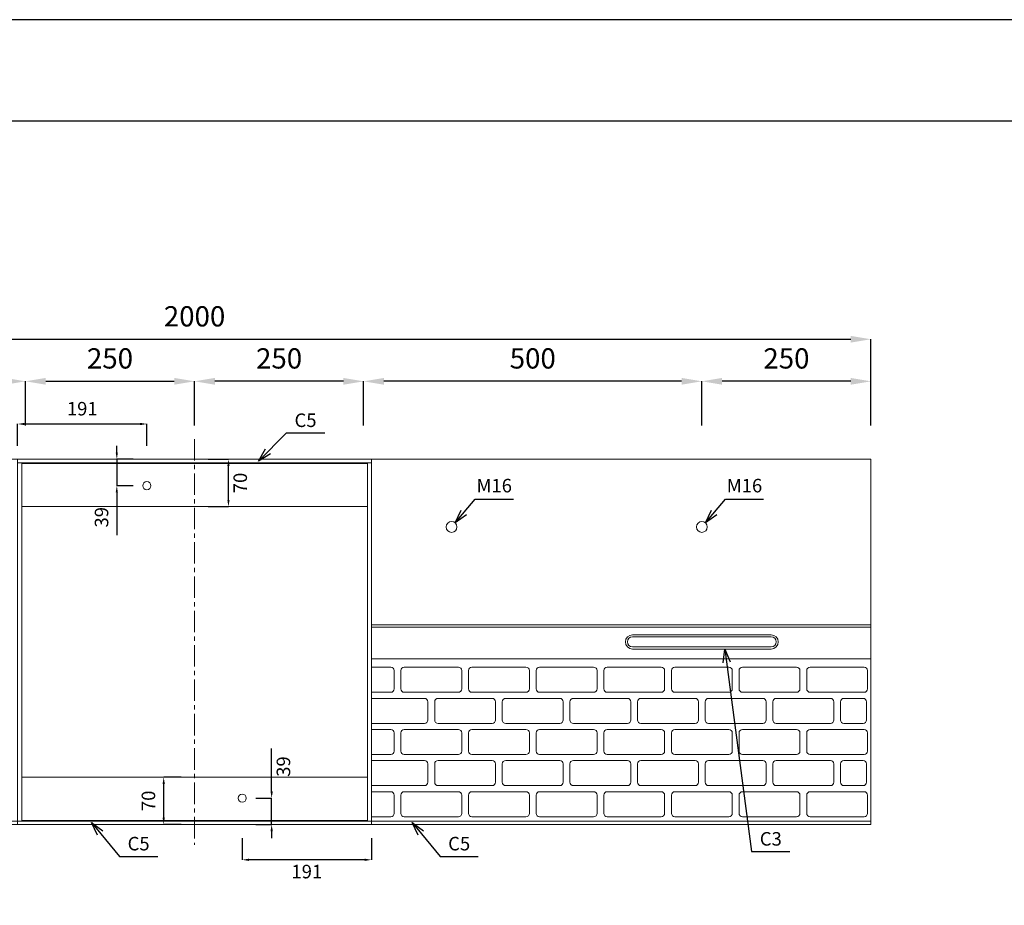
# Model space of a CAD drawing. Units: millimetres. Extents: x 83 to 6383, y 89 to 4544.
# Drawn here: x 2664 to 4120, y 3234 to 4544 of the extents above; entities that cross this region are included whole.
import ezdxf

# ---------------------------------------------------------------- set-up
doc = ezdxf.new("R2010")
doc.units = ezdxf.units.MM
doc.linetypes.add('CENTER', pattern=[50.8, 31.75, -6.35, 6.35, -6.35])
doc.layers.get('DEFPOINTS').update_dxf_attribs({"color": 1})
for name, color, linetype, lineweight in [('S-center', 4, 'CENTER', 15), ('S-main', 7, 'Continuous', 15), ('S-size', 7, 'Continuous', 15), ('S-steel', 3, 'Continuous', 9)]:
    doc.layers.add(name, color=color, linetype=linetype, lineweight=lineweight)
doc.layers.add('S-title', color=7, linetype='Continuous')
doc.styles.get("Standard").update_dxf_attribs({"font": 'txt.shx', "bigfont": 'extfont2.shx'})
doc.dimstyles.new('ISO-25', dxfattribs={"dimtxt": 2.5, "dimasz": 2.5, "dimexe": 1.25, "dimexo": 0.625, "dimtad": 2, "dimtxsty": 'Standard', "dimcen": 2.5, "dimadec": 0, "dimazin": 0, "dimtfac": 1, "dimtmove": 0, "dimatfit": 3, "dimfxl": 0, "dimarcsym": 0})

# ---------------------------------------------------------------- blocks, each defined once
blk = doc.blocks.new('*D85')
at = {"layer": 'DEFPOINTS', "color": 0}
for p in [(3922.8, 4071.4), (1922.8, 3893.9), (3922.8, 3893.9)]:
    blk.add_point(p, dxfattribs=at)
at = {"layer": 'S-size', "color": 0, "lineweight": -2}
for p, q in [((1922.8, 3943.9), (1922.8, 4071.4)), ((1952.8, 4071.4), (3892.8, 4071.4)), ((3922.8, 3943.9), (3922.8, 4071.4))]:
    blk.add_line(p, q, dxfattribs=at)
at = {"layer": 'S-size', "color": 0}
for points in [[(1952.8, 4076.4), (1952.8, 4066.4), (1922.8, 4071.4)], [(3892.8, 4076.4), (3892.8, 4066.4), (3922.8, 4071.4)]]:
    blk.add_solid(points, dxfattribs=at)
at = {"layer": 'S-size', "color": 0, "insert": (2922.8, 4101.4), "char_height": 30, "attachment_point": 5}
blk.add_mtext('2000', dxfattribs=at)
blk = doc.blocks.new('*D72')
at = {"layer": 'DEFPOINTS', "color": 0}
for p in [(2672.8, 4009.2), (2172.8, 3893.9), (2672.8, 3893.9)]:
    blk.add_point(p, dxfattribs=at)
at = {"layer": 'S-size', "color": 0, "lineweight": -2}
for p, q in [((2172.8, 3943.9), (2172.8, 4009.2)), ((2202.8, 4009.2), (2642.8, 4009.2)), ((2672.8, 3943.9), (2672.8, 4009.2))]:
    blk.add_line(p, q, dxfattribs=at)
at = {"layer": 'S-size', "color": 0}
for points in [[(2202.8, 4014.2), (2202.8, 4004.2), (2172.8, 4009.2)], [(2642.8, 4014.2), (2642.8, 4004.2), (2672.8, 4009.2)]]:
    blk.add_solid(points, dxfattribs=at)
at = {"layer": 'S-size', "color": 0, "insert": (2422.8, 4039.2), "char_height": 30, "attachment_point": 5}
blk.add_mtext('500', dxfattribs=at)
blk = doc.blocks.new('*D91')
at = {"layer": 'DEFPOINTS', "color": 0}
for p in [(2922.8, 4009.2), (2672.8, 3893.9), (2922.8, 3893.9)]:
    blk.add_point(p, dxfattribs=at)
at = {"layer": 'S-size', "color": 0, "lineweight": -2}
for p, q in [((2672.8, 3943.9), (2672.8, 4009.2)), ((2702.8, 4009.2), (2892.8, 4009.2)), ((2922.8, 3943.9), (2922.8, 4009.2))]:
    blk.add_line(p, q, dxfattribs=at)
at = {"layer": 'S-size', "color": 0}
for points in [[(2702.8, 4014.2), (2702.8, 4004.2), (2672.8, 4009.2)], [(2892.8, 4014.2), (2892.8, 4004.2), (2922.8, 4009.2)]]:
    blk.add_solid(points, dxfattribs=at)
at = {"layer": 'S-size', "color": 0, "insert": (2797.8, 4039.2), "char_height": 30, "attachment_point": 5}
blk.add_mtext('250', dxfattribs=at)
blk = doc.blocks.new('*D73')
at = {"layer": 'DEFPOINTS', "color": 0}
for p in [(3672.8, 4009.2), (3672.8, 3893.9), (3922.8, 3893.9)]:
    blk.add_point(p, dxfattribs=at)
at = {"layer": 'S-size', "color": 0, "lineweight": -2}
for p, q in [((3672.8, 3943.9), (3672.8, 4009.2)), ((3892.8, 4009.2), (3702.8, 4009.2)), ((3922.8, 3943.9), (3922.8, 4009.2))]:
    blk.add_line(p, q, dxfattribs=at)
at = {"layer": 'S-size', "color": 0}
for points in [[(3702.8, 4014.2), (3702.8, 4004.2), (3672.8, 4009.2)], [(3892.8, 4014.2), (3892.8, 4004.2), (3922.8, 4009.2)]]:
    blk.add_solid(points, dxfattribs=at)
at = {"layer": 'S-size', "color": 0, "insert": (3797.8, 4039.2), "char_height": 30, "attachment_point": 5}
blk.add_mtext('250', dxfattribs=at)
blk = doc.blocks.new('*D74')
at = {"layer": 'DEFPOINTS', "color": 0}
for p in [(3172.8, 4009.2), (3172.8, 3893.9), (3672.8, 3893.9)]:
    blk.add_point(p, dxfattribs=at)
at = {"layer": 'S-size', "color": 0, "lineweight": -2}
for p, q in [((3172.8, 3943.9), (3172.8, 4009.2)), ((3642.8, 4009.2), (3202.8, 4009.2)), ((3672.8, 3943.9), (3672.8, 4009.2))]:
    blk.add_line(p, q, dxfattribs=at)
at = {"layer": 'S-size', "color": 0}
for points in [[(3202.8, 4014.2), (3202.8, 4004.2), (3172.8, 4009.2)], [(3642.8, 4014.2), (3642.8, 4004.2), (3672.8, 4009.2)]]:
    blk.add_solid(points, dxfattribs=at)
at = {"layer": 'S-size', "color": 0, "insert": (3422.8, 4039.2), "char_height": 30, "attachment_point": 5}
blk.add_mtext('500', dxfattribs=at)
blk = doc.blocks.new('*D75')
at = {"layer": 'DEFPOINTS', "color": 0}
for p in [(2922.8, 4009.2), (2922.8, 3893.9), (3172.8, 3893.9)]:
    blk.add_point(p, dxfattribs=at)
at = {"layer": 'S-size', "color": 0, "lineweight": -2}
for p, q in [((2922.8, 3943.9), (2922.8, 4009.2)), ((3142.8, 4009.2), (2952.8, 4009.2)), ((3172.8, 3943.9), (3172.8, 4009.2))]:
    blk.add_line(p, q, dxfattribs=at)
at = {"layer": 'S-size', "color": 0}
for points in [[(2952.8, 4014.2), (2952.8, 4004.2), (2922.8, 4009.2)], [(3142.8, 4014.2), (3142.8, 4004.2), (3172.8, 4009.2)]]:
    blk.add_solid(points, dxfattribs=at)
at = {"layer": 'S-size', "color": 0, "insert": (3047.8, 4039.2), "char_height": 30, "attachment_point": 5}
blk.add_mtext('250', dxfattribs=at)
blk = doc.blocks.new('*D92')
at = {"layer": 'DEFPOINTS', "color": 0}
for p in [(2852.3, 3946.1), (2661.3, 3893.9), (2852.3, 3893.9)]:
    blk.add_point(p, dxfattribs=at)
at = {"layer": 'S-size', "color": 0, "lineweight": -2}
for p, q in [((2661.3, 3913.9), (2661.3, 3946.1)), ((2671.3, 3946.1), (2842.3, 3946.1)), ((2852.3, 3913.9), (2852.3, 3946.1))]:
    blk.add_line(p, q, dxfattribs=at)
at = {"layer": 'S-size', "color": 0}
for points in [[(2671.3, 3947.8), (2671.3, 3944.4), (2661.3, 3946.1)], [(2842.3, 3947.8), (2842.3, 3944.4), (2852.3, 3946.1)]]:
    blk.add_solid(points, dxfattribs=at)
at = {"layer": 'S-size', "color": 0, "insert": (2756.8, 3966.1), "char_height": 20, "attachment_point": 5}
blk.add_mtext('191', dxfattribs=at)
blk = doc.blocks.new('*D93')
at = {"layer": 'DEFPOINTS', "color": 0}
for p in [(2852.3, 3893.9), (2807.9, 3854.9), (2852.3, 3854.9)]:
    blk.add_point(p, dxfattribs=at)
at = {"layer": 'S-size', "color": 0, "lineweight": -2}
for p, q in [((2807.9, 3903.9), (2807.9, 3913.9)), ((2832.3, 3893.9), (2807.9, 3893.9)), ((2807.9, 3893.9), (2807.9, 3854.9)), ((2832.3, 3854.9), (2807.9, 3854.9)), ((2807.9, 3844.9), (2807.9, 3781.6))]:
    blk.add_line(p, q, dxfattribs=at)
at = {"layer": 'S-size', "color": 0}
for points in [[(2806.2, 3903.9), (2809.5, 3903.9), (2807.9, 3893.9)], [(2806.2, 3844.9), (2809.5, 3844.9), (2807.9, 3854.9)]]:
    blk.add_solid(points, dxfattribs=at)
at = {"layer": 'S-size', "color": 0, "insert": (2787.9, 3808.2), "char_height": 20, "attachment_point": 5, "rotation": 90}
blk.add_mtext('39', dxfattribs=at)
blk = doc.blocks.new('*D94')
at = {"layer": 'DEFPOINTS', "color": 0}
for p in [(2993.3, 3353.9), (3184.3, 3353.9), (2993.3, 3301.7)]:
    blk.add_point(p, dxfattribs=at)
at = {"layer": 'S-size', "color": 0, "lineweight": -2}
for p, q in [((2993.3, 3333.9), (2993.3, 3301.7)), ((3184.3, 3333.9), (3184.3, 3301.7)), ((3174.3, 3301.7), (3003.3, 3301.7))]:
    blk.add_line(p, q, dxfattribs=at)
at = {"layer": 'S-size', "color": 0}
for points in [[(3003.3, 3303.4), (3003.3, 3300), (2993.3, 3301.7)], [(3174.3, 3303.4), (3174.3, 3300), (3184.3, 3301.7)]]:
    blk.add_solid(points, dxfattribs=at)
at = {"layer": 'S-size', "color": 0, "insert": (3088.8, 3281.7), "char_height": 20, "attachment_point": 5}
blk.add_mtext('191', dxfattribs=at)
blk = doc.blocks.new('*D95')
at = {"layer": 'DEFPOINTS', "color": 0}
for p in [(2993.3, 3392.9), (3036.8, 3392.9), (2993.3, 3353.9)]:
    blk.add_point(p, dxfattribs=at)
at = {"layer": 'S-size', "color": 0, "lineweight": -2}
for p, q in [((3036.8, 3402.9), (3036.8, 3466.2)), ((3013.3, 3392.9), (3036.8, 3392.9)), ((3036.8, 3353.9), (3036.8, 3392.9)), ((3013.3, 3353.9), (3036.8, 3353.9)), ((3036.8, 3343.9), (3036.8, 3333.9))]:
    blk.add_line(p, q, dxfattribs=at)
at = {"layer": 'S-size', "color": 0}
for points in [[(3035.1, 3402.9), (3038.5, 3402.9), (3036.8, 3392.9)], [(3035.1, 3343.9), (3038.5, 3343.9), (3036.8, 3353.9)]]:
    blk.add_solid(points, dxfattribs=at)
at = {"layer": 'S-size', "color": 0, "insert": (3056.8, 3439.6), "char_height": 20, "attachment_point": 5, "rotation": 90}
blk.add_mtext('39', dxfattribs=at)
blk = doc.blocks.new('*D96')
at = {"layer": 'DEFPOINTS', "color": 0}
for p in [(2922.8, 3893.9), (2972.9, 3893.9), (2922.8, 3823.9)]:
    blk.add_point(p, dxfattribs=at)
at = {"layer": 'S-size', "color": 0, "lineweight": -2}
for p, q in [((2942.8, 3893.9), (2972.9, 3893.9)), ((2972.9, 3833.9), (2972.9, 3883.9)), ((2942.8, 3823.9), (2972.9, 3823.9))]:
    blk.add_line(p, q, dxfattribs=at)
at = {"layer": 'S-size', "color": 0}
for points in [[(2971.3, 3883.9), (2974.6, 3883.9), (2972.9, 3893.9)], [(2971.3, 3833.9), (2974.6, 3833.9), (2972.9, 3823.9)]]:
    blk.add_solid(points, dxfattribs=at)
at = {"layer": 'S-size', "color": 0, "insert": (2992.9, 3858.9), "char_height": 20, "attachment_point": 5, "rotation": 90}
blk.add_mtext('70', dxfattribs=at)
blk = doc.blocks.new('*D76')
at = {"layer": 'DEFPOINTS', "color": 0}
for p in [(2877.2, 3423.9), (2922.8, 3423.9), (2922.8, 3353.9)]:
    blk.add_point(p, dxfattribs=at)
at = {"layer": 'S-size', "color": 0, "lineweight": -2}
for p, q in [((2902.8, 3423.9), (2877.2, 3423.9)), ((2877.2, 3363.9), (2877.2, 3413.9)), ((2902.8, 3353.9), (2877.2, 3353.9))]:
    blk.add_line(p, q, dxfattribs=at)
at = {"layer": 'S-size', "color": 0}
for points in [[(2875.5, 3413.9), (2878.9, 3413.9), (2877.2, 3423.9)], [(2875.5, 3363.9), (2878.9, 3363.9), (2877.2, 3353.9)]]:
    blk.add_solid(points, dxfattribs=at)
at = {"layer": 'S-size', "color": 0, "insert": (2857.2, 3388.9), "char_height": 20, "attachment_point": 5, "rotation": 90}
blk.add_mtext('70', dxfattribs=at)

msp = doc.modelspace()

# ---------------------------------------------------------------- linework, layer by layer
at = {"layer": 'DEFPOINTS'}
msp.add_lwpolyline([(82.8, 88.909), (6382.8, 88.909), (6382.8, 4543.909), (82.8, 4543.909)], close=True, dxfattribs=at)
at = {"layer": 'S-center'}
msp.add_line((2922.8, 3923.909), (2922.8, 3323.909), dxfattribs=at)
msp.add_line((2922.8, 3923.909), (2922.8, 3323.909), dxfattribs=at)
at = {"layer": 'S-main'}
for p, q in [((3922.8, 3645.909), (3184.3, 3645.909)), ((3775.3, 3634.409), (3570.3, 3634.409)), ((3775.3, 3631.409), (3570.3, 3631.409)), ((3775.3, 3616.409), (3570.3, 3616.409)), ((3775.3, 3613.409), (3570.3, 3613.409)), ((3184.3, 3586.409), (3212.8, 3586.409)), ((3217.8, 3581.409), (3217.8, 3554.409)), ((3227.8, 3581.409), (3227.8, 3554.409)), ((3232.8, 3586.409), (3312.8, 3586.409)), ((3317.8, 3581.409), (3317.8, 3554.409)), ((3327.8, 3581.409), (3327.8, 3554.409)), ((3332.8, 3586.409), (3412.8, 3586.409)), ((3417.8, 3581.409), (3417.8, 3554.409)), ((3427.8, 3581.409), (3427.8, 3554.409)), ((3432.8, 3586.409), (3512.8, 3586.409)), ((3517.8, 3581.409), (3517.8, 3554.409)), ((3527.8, 3581.409), (3527.8, 3554.409)), ((3532.8, 3586.409), (3612.8, 3586.409)), ((3617.8, 3581.409), (3617.8, 3554.409)), ((3627.8, 3581.409), (3627.8, 3554.409)), ((3632.8, 3586.409), (3712.8, 3586.409)), ((3717.8, 3581.409), (3717.8, 3554.409)), ((3727.8, 3581.409), (3727.8, 3554.409)), ((3732.8, 3586.409), (3812.8, 3586.409)), ((3817.8, 3581.409), (3817.8, 3554.409)), ((3827.8, 3581.409), (3827.8, 3554.409)), ((3832.8, 3586.409), (3912.8, 3586.409)), ((3917.8, 3581.409), (3917.8, 3554.409)), ((3184.3, 3549.409), (3212.8, 3549.409)), ((3184.3, 3540.409), (3262.8, 3540.409)), ((3232.8, 3549.409), (3312.8, 3549.409)), ((3282.8, 3540.409), (3362.8, 3540.409)), ((3332.8, 3549.409), (3412.8, 3549.409)), ((3382.8, 3540.409), (3462.8, 3540.409)), ((3432.8, 3549.409), (3512.8, 3549.409)), ((3482.8, 3540.409), (3562.8, 3540.409)), ((3532.8, 3549.409), (3612.8, 3549.409)), ((3582.8, 3540.409), (3662.8, 3540.409)), ((3632.8, 3549.409), (3712.8, 3549.409)), ((3682.8, 3540.409), (3762.8, 3540.409)), ((3732.8, 3549.409), (3812.8, 3549.409)), ((3782.8, 3540.409), (3862.8, 3540.409)), ((3832.8, 3549.409), (3912.8, 3549.409)), ((3911.3, 3540.409), (3882.8, 3540.409)), ((3267.8, 3535.409), (3267.8, 3508.409)), ((3277.8, 3535.409), (3277.8, 3508.409)), ((3367.8, 3535.409), (3367.8, 3508.409)), ((3377.8, 3535.409), (3377.8, 3508.409)), ((3467.8, 3535.409), (3467.8, 3508.409)), ((3477.8, 3535.409), (3477.8, 3508.409)), ((3567.8, 3535.409), (3567.8, 3508.409)), ((3577.8, 3535.409), (3577.8, 3508.409)), ((3667.8, 3535.409), (3667.8, 3508.409)), ((3677.8, 3535.409), (3677.8, 3508.409)), ((3767.8, 3535.409), (3767.8, 3508.409)), ((3777.8, 3535.409), (3777.8, 3508.409)), ((3867.8, 3535.409), (3867.8, 3508.409)), ((3877.8, 3535.409), (3877.8, 3508.409)), ((3916.3, 3535.409), (3916.3, 3508.409)), ((3184.3, 3503.409), (3262.8, 3503.409)), ((3184.3, 3494.409), (3212.8, 3494.409)), ((3232.8, 3494.409), (3312.8, 3494.409)), ((3282.8, 3503.409), (3362.8, 3503.409)), ((3332.8, 3494.409), (3412.8, 3494.409)), ((3382.8, 3503.409), (3462.8, 3503.409)), ((3432.8, 3494.409), (3512.8, 3494.409)), ((3482.8, 3503.409), (3562.8, 3503.409)), ((3532.8, 3494.409), (3612.8, 3494.409)), ((3582.8, 3503.409), (3662.8, 3503.409)), ((3632.8, 3494.409), (3712.8, 3494.409)), ((3682.8, 3503.409), (3762.8, 3503.409)), ((3732.8, 3494.409), (3812.8, 3494.409)), ((3782.8, 3503.409), (3862.8, 3503.409)), ((3832.8, 3494.409), (3912.8, 3494.409)), ((3911.3, 3503.409), (3882.8, 3503.409)), ((3217.8, 3489.409), (3217.8, 3462.409)), ((3227.8, 3489.409), (3227.8, 3462.409)), ((3317.8, 3489.409), (3317.8, 3462.409)), ((3327.8, 3489.409), (3327.8, 3462.409)), ((3417.8, 3489.409), (3417.8, 3462.409)), ((3427.8, 3489.409), (3427.8, 3462.409)), ((3517.8, 3489.409), (3517.8, 3462.409)), ((3527.8, 3489.409), (3527.8, 3462.409)), ((3617.8, 3489.409), (3617.8, 3462.409)), ((3627.8, 3489.409), (3627.8, 3462.409)), ((3717.8, 3489.409), (3717.8, 3462.409)), ((3727.8, 3489.409), (3727.8, 3462.409)), ((3817.8, 3489.409), (3817.8, 3462.409)), ((3827.8, 3489.409), (3827.8, 3462.409)), ((3917.8, 3489.409), (3917.8, 3462.409)), ((3184.3, 3457.409), (3212.8, 3457.409)), ((3232.8, 3457.409), (3312.8, 3457.409)), ((3332.8, 3457.409), (3412.8, 3457.409)), ((3432.8, 3457.409), (3512.8, 3457.409)), ((3532.8, 3457.409), (3612.8, 3457.409)), ((3632.8, 3457.409), (3712.8, 3457.409)), ((3732.8, 3457.409), (3812.8, 3457.409)), ((3832.8, 3457.409), (3912.8, 3457.409)), ((3184.3, 3448.409), (3262.8, 3448.409)), ((3267.8, 3443.409), (3267.8, 3416.409)), ((3277.8, 3443.409), (3277.8, 3416.409)), ((3282.8, 3448.409), (3362.8, 3448.409)), ((3367.8, 3443.409), (3367.8, 3416.409)), ((3377.8, 3443.409), (3377.8, 3416.409)), ((3382.8, 3448.409), (3462.8, 3448.409)), ((3467.8, 3443.409), (3467.8, 3416.409)), ((3477.8, 3443.409), (3477.8, 3416.409)), ((3482.8, 3448.409), (3562.8, 3448.409)), ((3567.8, 3443.409), (3567.8, 3416.409)), ((3577.8, 3443.409), (3577.8, 3416.409)), ((3582.8, 3448.409), (3662.8, 3448.409)), ((3667.8, 3443.409), (3667.8, 3416.409)), ((3677.8, 3443.409), (3677.8, 3416.409)), ((3682.8, 3448.409), (3762.8, 3448.409)), ((3767.8, 3443.409), (3767.8, 3416.409)), ((3777.8, 3443.409), (3777.8, 3416.409)), ((3782.8, 3448.409), (3862.8, 3448.409)), ((3867.8, 3443.409), (3867.8, 3416.409)), ((3877.8, 3443.409), (3877.8, 3416.409)), ((3911.3, 3448.409), (3882.8, 3448.409)), ((3916.3, 3443.409), (3916.3, 3416.409)), ((3184.3, 3411.409), (3262.8, 3411.409)), ((3282.8, 3411.409), (3362.8, 3411.409)), ((3382.8, 3411.409), (3462.8, 3411.409)), ((3482.8, 3411.409), (3562.8, 3411.409)), ((3582.8, 3411.409), (3662.8, 3411.409)), ((3682.8, 3411.409), (3762.8, 3411.409)), ((3782.8, 3411.409), (3862.8, 3411.409)), ((3911.3, 3411.409), (3882.8, 3411.409)), ((3184.3, 3402.409), (3212.8, 3402.409)), ((3217.8, 3397.409), (3217.8, 3370.409)), ((3227.8, 3397.409), (3227.8, 3370.409)), ((3232.8, 3402.409), (3312.8, 3402.409)), ((3317.8, 3397.409), (3317.8, 3370.409)), ((3327.8, 3397.409), (3327.8, 3370.409)), ((3332.8, 3402.409), (3412.8, 3402.409)), ((3417.8, 3397.409), (3417.8, 3370.409)), ((3427.8, 3397.409), (3427.8, 3370.409)), ((3432.8, 3402.409), (3512.8, 3402.409)), ((3517.8, 3397.409), (3517.8, 3370.409)), ((3527.8, 3397.409), (3527.8, 3370.409)), ((3532.8, 3402.409), (3612.8, 3402.409)), ((3617.8, 3397.409), (3617.8, 3370.409)), ((3627.8, 3397.409), (3627.8, 3370.409)), ((3632.8, 3402.409), (3712.8, 3402.409)), ((3717.8, 3397.409), (3717.8, 3370.409)), ((3727.8, 3397.409), (3727.8, 3370.409)), ((3732.8, 3402.409), (3812.8, 3402.409)), ((3817.8, 3397.409), (3817.8, 3370.409)), ((3827.8, 3397.409), (3827.8, 3370.409)), ((3832.8, 3402.409), (3912.8, 3402.409)), ((3917.8, 3397.409), (3917.8, 3370.409)), ((3184.3, 3365.409), (3212.8, 3365.409)), ((3232.8, 3365.409), (3312.8, 3365.409)), ((3332.8, 3365.409), (3412.8, 3365.409)), ((3432.8, 3365.409), (3512.8, 3365.409)), ((3532.8, 3365.409), (3612.8, 3365.409)), ((3632.8, 3365.409), (3712.8, 3365.409)), ((3732.8, 3365.409), (3812.8, 3365.409)), ((3832.8, 3365.409), (3912.8, 3365.409)), ((1922.8, 3358.909), (3922.8, 3358.909))]:
    msp.add_line(p, q, dxfattribs=at)
for points in [[(1922.8, 3893.909), (3922.8, 3893.909), (3922.8, 3353.909), (1922.8, 3353.909)], [(3922.8, 3598.909), (3184.3, 3598.909), (3184.3, 3648.909), (3922.8, 3648.909)]]:
    msp.add_lwpolyline(points, close=True, dxfattribs=at)
for centre in [(3302.8, 3793.909), (3672.8, 3793.909)]:
    msp.add_circle(centre, 8, dxfattribs=at)
for centre, radius, start, end in [((3570.3, 3623.909), 10.5, 90, 270), ((3570.3, 3623.909), 7.5, 90, 270), ((3775.3, 3623.909), 10.5, 270, 90), ((3775.3, 3623.909), 7.5, 270, 90), ((3212.8, 3581.409), 5, 0, 90), ((3232.8, 3581.409), 5, 90, 180), ((3312.8, 3581.409), 5, 0, 90), ((3332.8, 3581.409), 5, 90, 180), ((3412.8, 3581.409), 5, 0, 90), ((3432.8, 3581.409), 5, 90, 180), ((3512.8, 3581.409), 5, 0, 90), ((3532.8, 3581.409), 5, 90, 180), ((3612.8, 3581.409), 5, 0, 90), ((3632.8, 3581.409), 5, 90, 180), ((3712.8, 3581.409), 5, 0, 90), ((3732.8, 3581.409), 5, 90, 180), ((3812.8, 3581.409), 5, 0, 90), ((3832.8, 3581.409), 5, 90, 180), ((3912.8, 3581.409), 5, 0, 90), ((3212.8, 3554.409), 5, 270, 0), ((3232.8, 3554.409), 5, 180, 270), ((3312.8, 3554.409), 5, 270, 0), ((3332.8, 3554.409), 5, 180, 270), ((3412.8, 3554.409), 5, 270, 0), ((3432.8, 3554.409), 5, 180, 270), ((3512.8, 3554.409), 5, 270, 0), ((3532.8, 3554.409), 5, 180, 270), ((3612.8, 3554.409), 5, 270, 0), ((3632.8, 3554.409), 5, 180, 270), ((3712.8, 3554.409), 5, 270, 0), ((3732.8, 3554.409), 5, 180, 270), ((3812.8, 3554.409), 5, 270, 0), ((3832.8, 3554.409), 5, 180, 270), ((3912.8, 3554.409), 5, 270, 0), ((3262.8, 3535.409), 5, 0, 90), ((3282.8, 3535.409), 5, 90, 180), ((3362.8, 3535.409), 5, 0, 90), ((3382.8, 3535.409), 5, 90, 180), ((3462.8, 3535.409), 5, 0, 90), ((3482.8, 3535.409), 5, 90, 180), ((3562.8, 3535.409), 5, 0, 90), ((3582.8, 3535.409), 5, 90, 180), ((3662.8, 3535.409), 5, 0, 90), ((3682.8, 3535.409), 5, 90, 180), ((3762.8, 3535.409), 5, 0, 90), ((3782.8, 3535.409), 5, 90, 180), ((3862.8, 3535.409), 5, 0, 90), ((3882.8, 3535.409), 5, 90, 180), ((3911.3, 3535.409), 5, 0, 90), ((3262.8, 3508.409), 5, 270, 0), ((3282.8, 3508.409), 5, 180, 270), ((3362.8, 3508.409), 5, 270, 0), ((3382.8, 3508.409), 5, 180, 270), ((3462.8, 3508.409), 5, 270, 0), ((3482.8, 3508.409), 5, 180, 270), ((3562.8, 3508.409), 5, 270, 0), ((3582.8, 3508.409), 5, 180, 270), ((3662.8, 3508.409), 5, 270, 0), ((3682.8, 3508.409), 5, 180, 270), ((3762.8, 3508.409), 5, 270, 0), ((3782.8, 3508.409), 5, 180, 270), ((3862.8, 3508.409), 5, 270, 0), ((3882.8, 3508.409), 5, 180, 270), ((3911.3, 3508.409), 5, 270, 0), ((3212.8, 3489.409), 5, 0, 90), ((3232.8, 3489.409), 5, 90, 180), ((3312.8, 3489.409), 5, 0, 90), ((3332.8, 3489.409), 5, 90, 180), ((3412.8, 3489.409), 5, 0, 90), ((3432.8, 3489.409), 5, 90, 180), ((3512.8, 3489.409), 5, 0, 90), ((3532.8, 3489.409), 5, 90, 180), ((3612.8, 3489.409), 5, 0, 90), ((3632.8, 3489.409), 5, 90, 180), ((3712.8, 3489.409), 5, 0, 90), ((3732.8, 3489.409), 5, 90, 180), ((3812.8, 3489.409), 5, 0, 90), ((3832.8, 3489.409), 5, 90, 180), ((3912.8, 3489.409), 5, 0, 90), ((3212.8, 3462.409), 5, 270, 0), ((3232.8, 3462.409), 5, 180, 270), ((3312.8, 3462.409), 5, 270, 0), ((3332.8, 3462.409), 5, 180, 270), ((3412.8, 3462.409), 5, 270, 0), ((3432.8, 3462.409), 5, 180, 270), ((3512.8, 3462.409), 5, 270, 0), ((3532.8, 3462.409), 5, 180, 270), ((3612.8, 3462.409), 5, 270, 0), ((3632.8, 3462.409), 5, 180, 270), ((3712.8, 3462.409), 5, 270, 0), ((3732.8, 3462.409), 5, 180, 270), ((3812.8, 3462.409), 5, 270, 0), ((3832.8, 3462.409), 5, 180, 270), ((3912.8, 3462.409), 5, 270, 0), ((3262.8, 3443.409), 5, 0, 90), ((3282.8, 3443.409), 5, 90, 180), ((3362.8, 3443.409), 5, 0, 90), ((3382.8, 3443.409), 5, 90, 180), ((3462.8, 3443.409), 5, 0, 90), ((3482.8, 3443.409), 5, 90, 180), ((3562.8, 3443.409), 5, 0, 90), ((3582.8, 3443.409), 5, 90, 180), ((3662.8, 3443.409), 5, 0, 90), ((3682.8, 3443.409), 5, 90, 180), ((3762.8, 3443.409), 5, 0, 90), ((3782.8, 3443.409), 5, 90, 180), ((3862.8, 3443.409), 5, 0, 90), ((3882.8, 3443.409), 5, 90, 180), ((3911.3, 3443.409), 5, 0, 90), ((3262.8, 3416.409), 5, 270, 0), ((3282.8, 3416.409), 5, 180, 270), ((3362.8, 3416.409), 5, 270, 0), ((3382.8, 3416.409), 5, 180, 270), ((3462.8, 3416.409), 5, 270, 0), ((3482.8, 3416.409), 5, 180, 270), ((3562.8, 3416.409), 5, 270, 0), ((3582.8, 3416.409), 5, 180, 270), ((3662.8, 3416.409), 5, 270, 0), ((3682.8, 3416.409), 5, 180, 270), ((3762.8, 3416.409), 5, 270, 0), ((3782.8, 3416.409), 5, 180, 270), ((3862.8, 3416.409), 5, 270, 0), ((3882.8, 3416.409), 5, 180, 270), ((3911.3, 3416.409), 5, 270, 0), ((3212.8, 3397.409), 5, 0, 90), ((3232.8, 3397.409), 5, 90, 180), ((3312.8, 3397.409), 5, 0, 90), ((3332.8, 3397.409), 5, 90, 180), ((3412.8, 3397.409), 5, 0, 90), ((3432.8, 3397.409), 5, 90, 180), ((3512.8, 3397.409), 5, 0, 90), ((3532.8, 3397.409), 5, 90, 180), ((3612.8, 3397.409), 5, 0, 90), ((3632.8, 3397.409), 5, 90, 180), ((3712.8, 3397.409), 5, 0, 90), ((3732.8, 3397.409), 5, 90, 180), ((3812.8, 3397.409), 5, 0, 90), ((3832.8, 3397.409), 5, 90, 180), ((3912.8, 3397.409), 5, 0, 90), ((3212.8, 3370.409), 5, 270, 0), ((3232.8, 3370.409), 5, 180, 270), ((3312.8, 3370.409), 5, 270, 0), ((3332.8, 3370.409), 5, 180, 270), ((3412.8, 3370.409), 5, 270, 0), ((3432.8, 3370.409), 5, 180, 270), ((3512.8, 3370.409), 5, 270, 0), ((3532.8, 3370.409), 5, 180, 270), ((3612.8, 3370.409), 5, 270, 0), ((3632.8, 3370.409), 5, 180, 270), ((3712.8, 3370.409), 5, 270, 0), ((3732.8, 3370.409), 5, 180, 270), ((3812.8, 3370.409), 5, 270, 0), ((3832.8, 3370.409), 5, 180, 270), ((3912.8, 3370.409), 5, 270, 0)]:
    msp.add_arc(centre, radius, start, end, dxfattribs=at)
at = {"layer": 'S-steel'}
for p, q in [((2661.3, 3888.909), (3184.3, 3888.909)), ((2667.3, 3823.909), (3178.3, 3823.909)), ((2667.3, 3423.909), (3178.3, 3423.909)), ((2661.3, 3358.909), (3184.3, 3358.909))]:
    msp.add_line(p, q, dxfattribs=at)
for points in [[(2661.3, 3353.909), (3184.3, 3353.909), (3184.3, 3893.909), (2661.3, 3893.909)], [(2667.3, 3359.909), (3178.3, 3359.909), (3178.3, 3887.909), (2667.3, 3887.909)]]:
    msp.add_lwpolyline(points, close=True, dxfattribs=at)
for centre in [(2852.3, 3854.909), (2993.3, 3392.909)]:
    msp.add_circle(centre, 6, dxfattribs=at)
at = {"layer": 'S-title'}
msp.add_lwpolyline([(382.8, 238.909), (6232.8, 238.909), (6232.8, 4393.909), (382.8, 4393.909)], close=True, dxfattribs=at)

# ---------------------------------------------------------------- texts
at = {"layer": 'S-size', "char_height": 20, "width": 56.62324, "attachment_point": 5}
for s, insert in [('C5', (3086.872, 3949.052)), ('M16', (3365.829, 3852.421)), ('M16', (3735.829, 3852.421)), ('C5', (2840.087, 3323.02)), ('C5', (3314.015, 3323.02)), ('C3', (3774.717, 3330.106))]:
    msp.add_mtext(s, dxfattribs=dict(at, insert=insert))

# ---------------------------------------------------------------- dimensions: what is measured, and where the dimension line sits
at = {"layer": 'S-size'}
for base, p1, p2, override, picture, middle in [((3922.8, 4071.354), (1922.8, 3893.909), (3922.8, 3893.909), {"dimtxt": 30, "dimasz": 30, "dimexe": 0, "dimexo": 50, "dimgap": 15}, '*D85', (2922.8, 4101.354)), ((2672.8, 4009.24), (2172.8, 3893.909), (2672.8, 3893.909), {"dimtxt": 30, "dimasz": 30, "dimexe": 0, "dimexo": 50, "dimgap": 15}, '*D72', (2422.8, 4039.24)), ((2922.8, 4009.24), (2672.8, 3893.909), (2922.8, 3893.909), {"dimtxt": 30, "dimasz": 30, "dimexe": 0, "dimexo": 50, "dimgap": 15}, '*D91', (2797.8, 4039.24)), ((2852.3, 3946.114), (2661.3, 3893.909), (2852.3, 3893.909), {"dimtxt": 20, "dimasz": 10, "dimexe": 0, "dimexo": 20, "dimgap": 10}, '*D92', (2756.8, 3966.114))]:
    dim = msp.add_linear_dim(base=base, p1=p1, p2=p2, dimstyle='ISO-25', override=override, dxfattribs=at)
    dim.commit()
    dim.dimension.update_dxf_attribs({"geometry": picture, "text_midpoint": middle})
for base, p1, p2, angle, override, picture, middle in [((2922.8, 4009.24), (3172.8, 3893.909), (2922.8, 3893.909), 180, {"dimtxt": 30, "dimasz": 30, "dimexe": 0, "dimexo": 50, "dimgap": 15}, '*D75', (3047.8, 4039.24)), ((3172.8, 4009.24), (3672.8, 3893.909), (3172.8, 3893.909), 180, {"dimtxt": 30, "dimasz": 30, "dimexe": 0, "dimexo": 50, "dimgap": 15}, '*D74', (3422.8, 4039.24)), ((3672.8, 4009.24), (3922.8, 3893.909), (3672.8, 3893.909), 180, {"dimtxt": 30, "dimasz": 30, "dimexe": 0, "dimexo": 50, "dimgap": 15}, '*D73', (3797.8, 4039.24)), ((2807.883, 3854.909), (2852.3, 3893.909), (2852.3, 3854.909), 90, {"dimtxt": 20, "dimasz": 10, "dimexe": 0, "dimexo": 20, "dimgap": 10}, '*D93', (2787.883, 3808.242)), ((2972.929, 3893.909), (2922.8, 3823.909), (2922.8, 3893.909), 90, {"dimtxt": 20, "dimasz": 10, "dimexe": 0, "dimexo": 20, "dimgap": 10}, '*D96', (2992.929, 3858.909)), ((3036.813, 3392.909), (2993.3, 3353.909), (2993.3, 3392.909), 270, {"dimtxt": 20, "dimasz": 10, "dimexe": 0, "dimexo": 20, "dimgap": 10}, '*D95', (3056.813, 3439.576)), ((2877.192, 3423.909), (2922.8, 3353.909), (2922.8, 3423.909), 90, {"dimtxt": 20, "dimasz": 10, "dimexe": 0, "dimexo": 20, "dimgap": 10}, '*D76', (2857.192, 3388.909)), ((2993.3, 3301.704), (3184.3, 3353.909), (2993.3, 3353.909), 180, {"dimtxt": 20, "dimasz": 10, "dimexe": 0, "dimexo": 20, "dimgap": 10}, '*D94', (3088.8, 3281.704))]:
    dim = msp.add_linear_dim(base=base, p1=p1, p2=p2, angle=angle, dimstyle='ISO-25', override=override, dxfattribs=at)
    dim.commit()
    dim.dimension.update_dxf_attribs({"geometry": picture, "text_midpoint": middle})

# ---------------------------------------------------------------- leaders
for points in [[(3017.488, 3891.331), (3058.56, 3932.852), (3115.183, 3932.852)], [(3308.023, 3799.969), (3337.517, 3835.078), (3394.141, 3835.078)], [(3678.023, 3799.969), (3707.517, 3835.078), (3764.141, 3835.078)], [(3707.012, 3613.409), (3746.406, 3314.147), (3803.029, 3314.147)], [(2770.702, 3356.667), (2811.775, 3306.82), (2868.398, 3306.82)], [(3244.631, 3356.667), (3285.703, 3306.82), (3342.326, 3306.82)]]:
    msp.add_leader(points, dimstyle='ISO-25', override={"dimtxt": 20, "dimasz": 20, "dimexe": 0, "dimexo": 20, "dimgap": 10, "dimldrblk": 'Open30'}, dxfattribs=at)

doc.saveas('drawing.dxf')
